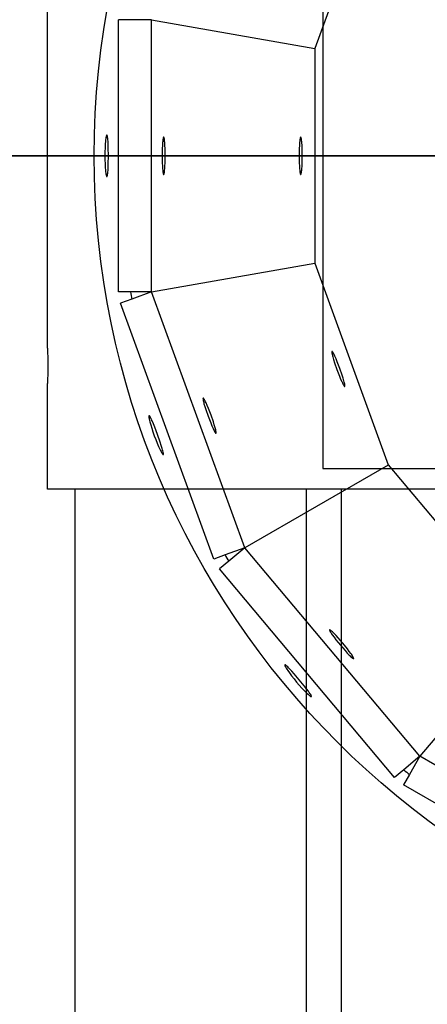
# Model space of a CAD drawing. Units: millimetres. Extents: x -11585 to 12266, y -7087 to 8799.
# Drawn here: x 797 to 896, y 326 to 564 of the extents above; entities that cross this region are included whole.
import ezdxf

# ---------------------------------------------------------------- set-up
doc = ezdxf.new("R2010")
doc.units = ezdxf.units.MM
doc.layers.add('DEFAULT', color=7, linetype='Continuous')

msp = doc.modelspace()

# ---------------------------------------------------------------- linework, layer by layer
at = {"layer": 'DEFAULT', "color": 0}
for p, q in [((886.28, 605.35), (868.54, 556.6)), ((870.53, 606.17), (870.53, 455.17)), ((804.03, 484.18), (804.03, 577.16)), ((804.03, 484.18), (804.03, 577.16)), ((824.11, 563.54), (821.2, 563.54)), ((821.2, 497.79), (821.2, 563.54)), ((829.18, 563.54), (824.11, 563.54)), ((829.18, 563.54), (824.11, 563.54)), ((829.18, 563.54), (868.54, 556.6)), ((829.18, 497.79), (829.18, 563.54)), ((868.54, 556.6), (868.54, 504.73)), ((832.08, 535.16), (832.09, 535.16)), ((829.18, 497.79), (868.54, 504.73)), ((868.54, 504.73), (886.28, 455.99)), ((824.11, 497.79), (821.2, 497.79)), ((829.18, 497.79), (824.11, 497.79)), ((829.18, 497.79), (824.11, 497.79)), ((829.18, 497.79), (824.42, 496.05)), ((829.18, 497.79), (824.42, 496.05)), ((851.67, 436), (829.18, 497.79)), ((824.42, 496.05), (821.69, 495.06)), ((844.17, 433.27), (821.69, 495.06)), ((804.03, 450.17), (804.03, 475.68)), ((804.03, 450.17), (804.03, 475.68)), ((886.28, 455.98), (851.67, 436)), ((870.53, 455.17), (937.03, 455.17)), ((886.28, 455.99), (919.63, 416.25)), ((810.69, 450.17), (804.03, 450.17)), ((810.69, 450.17), (804.03, 450.17)), ((930.37, 450.17), (810.69, 450.17)), ((810.69, 450.17), (810.69, 96.76)), ((810.69, 450.17), (810.69, 96.76)), ((866.48, 450.17), (866.48, 96.76)), ((874.9, 450.17), (874.9, 96.76)), ((851.67, 436), (846.91, 434.27)), ((851.67, 436), (846.91, 434.27)), ((851.67, 436), (847.78, 432.74)), ((851.67, 436), (847.78, 432.74)), ((893.93, 385.63), (851.67, 436)), ((846.91, 434.27), (844.17, 433.27)), ((847.78, 432.74), (845.56, 430.87)), ((887.82, 380.5), (845.56, 430.87)), ((914.51, 410.15), (893.93, 385.63)), ((893.93, 385.63), (890.05, 382.37)), ((893.93, 385.63), (890.05, 382.37)), ((893.93, 385.63), (891.4, 381.24)), ((893.93, 385.63), (891.4, 381.24)), ((950.88, 352.75), (893.93, 385.63)), ((890.05, 382.37), (887.82, 380.5)), ((891.4, 381.24), (889.95, 378.72)), ((946.89, 345.85), (889.95, 378.72))]:
    msp.add_line(p, q, dxfattribs=at)
for points in [[(-104.37, 1650.67), (1015.63, 1650.67), (1015.63, 530.67), (-104.37, 530.67)], [(-104.37, 530.67), (1015.63, 530.67), (1015.63, -589.33), (-104.37, -589.33)], [(830.62, 463.33), (829.95, 465.12), (829.62, 465.92), (829.33, 466.62), (829.19, 466.92), (829.06, 467.18), (828.95, 467.41), (828.9, 467.51), (828.85, 467.59), (828.8, 467.67), (828.78, 467.71), (828.76, 467.74), (828.74, 467.77), (828.72, 467.79), (828.7, 467.82), (828.69, 467.83), (828.68, 467.84), (828.67, 467.85), (828.66, 467.85), (828.66, 467.86), (828.65, 467.87), (828.64, 467.87), (828.64, 467.88), (828.64, 467.88), (828.63, 467.88), (828.63, 467.88), (828.63, 467.89), (828.62, 467.89), (828.62, 467.89), (828.62, 467.89), (828.61, 467.89), (828.61, 467.89), (828.61, 467.9), (828.61, 467.9), (828.61, 467.9), (828.61, 467.9), (828.6, 467.9), (828.6, 467.9), (828.6, 467.9), (828.6, 467.9), (828.6, 467.9), (828.6, 467.9), (828.59, 467.9), (828.59, 467.9), (828.59, 467.9), (828.59, 467.9), (828.59, 467.9), (828.59, 467.9), (828.59, 467.9), (828.58, 467.9), (828.58, 467.9), (828.58, 467.9), (828.58, 467.9), (828.58, 467.9), (828.58, 467.9), (828.58, 467.9), (828.58, 467.9), (828.57, 467.9), (828.57, 467.9), (828.57, 467.9), (828.57, 467.9), (828.57, 467.9), (828.57, 467.9), (828.57, 467.9), (828.57, 467.9), (828.56, 467.9), (828.56, 467.9), (828.56, 467.89), (828.56, 467.89), (828.56, 467.89), (828.56, 467.89), (828.56, 467.89), (828.56, 467.89), (828.56, 467.89), (828.55, 467.89), (828.55, 467.89), (828.55, 467.89), (828.55, 467.88), (828.55, 467.88), (828.55, 467.88), (828.55, 467.88), (828.55, 467.88), (828.55, 467.88), (828.55, 467.88), (828.55, 467.87), (828.54, 467.87), (828.54, 467.87), (828.54, 467.87), (828.54, 467.87), (828.54, 467.86), (828.54, 467.86), (828.54, 467.85), (828.54, 467.85), (828.53, 467.85), (828.53, 467.84), (828.53, 467.84), (828.53, 467.83), (828.53, 467.83), (828.53, 467.82), (828.53, 467.8), (828.53, 467.79), (828.52, 467.78), (828.52, 467.77), (828.52, 467.75), (828.52, 467.72), (828.52, 467.69), (828.52, 467.65), (828.53, 467.61), (828.53, 467.57), (828.54, 467.48), (828.55, 467.38), (828.57, 467.27), (828.62, 467.02), (828.68, 466.74), (828.76, 466.41), (828.96, 465.68), (829.21, 464.85), (829.5, 463.96), (829.82, 463.03), (830.17, 462.12), (830.52, 461.25), (830.86, 460.46), (831.18, 459.77), (831.33, 459.47), (831.46, 459.21), (831.59, 458.98), (831.65, 458.89), (831.7, 458.8), (831.75, 458.73), (831.77, 458.69), (831.8, 458.66), (831.82, 458.63), (831.84, 458.61), (831.86, 458.59), (831.87, 458.57), (831.88, 458.56), (831.89, 458.56), (831.9, 458.55), (831.9, 458.54), (831.91, 458.53), (831.92, 458.53), (831.92, 458.53), (831.92, 458.52), (831.93, 458.52), (831.93, 458.52), (831.94, 458.52), (831.94, 458.51), (831.94, 458.51), (831.95, 458.51), (831.95, 458.51), (831.95, 458.51), (831.95, 458.51), (831.96, 458.51), (831.96, 458.51), (831.96, 458.5), (831.96, 458.5), (831.96, 458.5), (831.96, 458.5), (831.97, 458.5), (831.97, 458.5), (831.97, 458.5), (831.97, 458.5), (831.97, 458.5), (831.97, 458.5), (831.97, 458.5), (831.98, 458.5), (831.98, 458.5), (831.98, 458.5), (831.98, 458.5), (831.98, 458.5), (831.98, 458.5), (831.98, 458.5), (831.99, 458.5), (831.99, 458.5), (831.99, 458.5), (831.99, 458.5), (831.99, 458.5), (831.99, 458.5), (831.99, 458.5), (831.99, 458.5), (832, 458.5), (832, 458.51), (832, 458.51), (832, 458.51), (832, 458.51), (832, 458.51), (832, 458.51), (832, 458.51), (832, 458.51), (832.01, 458.51), (832.01, 458.51), (832.01, 458.51), (832.01, 458.51), (832.01, 458.52), (832.01, 458.52), (832.01, 458.52), (832.01, 458.52), (832.01, 458.52), (832.01, 458.52), (832.01, 458.52), (832.02, 458.53), (832.02, 458.53), (832.02, 458.53), (832.02, 458.53), (832.02, 458.53), (832.02, 458.53), (832.02, 458.53), (832.02, 458.54), (832.02, 458.54), (832.02, 458.54), (832.02, 458.55), (832.03, 458.55), (832.03, 458.56), (832.03, 458.56), (832.03, 458.57), (832.03, 458.57), (832.03, 458.58), (832.03, 458.59), (832.03, 458.6), (832.03, 458.61), (832.03, 458.62), (832.03, 458.64), (832.03, 458.65), (832.03, 458.68), (832.03, 458.71), (832.03, 458.75), (832.02, 458.78), (832.02, 458.82), (832.01, 458.91), (831.99, 459.01), (831.96, 459.12), (831.91, 459.37), (831.83, 459.65), (831.74, 459.97), (831.52, 460.7), (831.25, 461.52)], [(830.62, 463.33), (829.95, 465.12), (829.62, 465.92), (829.33, 466.62), (829.19, 466.92), (829.06, 467.18), (828.95, 467.41), (828.9, 467.51), (828.85, 467.59), (828.8, 467.67), (828.78, 467.71), (828.76, 467.74), (828.74, 467.77), (828.72, 467.79), (828.7, 467.82), (828.69, 467.83), (828.68, 467.84), (828.67, 467.85), (828.66, 467.85), (828.66, 467.86), (828.65, 467.87), (828.64, 467.87), (828.64, 467.88), (828.64, 467.88), (828.63, 467.88), (828.63, 467.88), (828.63, 467.89), (828.62, 467.89), (828.62, 467.89), (828.62, 467.89), (828.61, 467.89), (828.61, 467.89), (828.61, 467.9), (828.61, 467.9), (828.61, 467.9), (828.61, 467.9), (828.6, 467.9), (828.6, 467.9), (828.6, 467.9), (828.6, 467.9), (828.6, 467.9), (828.6, 467.9), (828.59, 467.9), (828.59, 467.9), (828.59, 467.9), (828.59, 467.9), (828.59, 467.9), (828.59, 467.9), (828.59, 467.9), (828.58, 467.9), (828.58, 467.9), (828.58, 467.9), (828.58, 467.9), (828.58, 467.9), (828.58, 467.9), (828.58, 467.9), (828.58, 467.9), (828.57, 467.9), (828.57, 467.9), (828.57, 467.9), (828.57, 467.9), (828.57, 467.9), (828.57, 467.9), (828.57, 467.9), (828.57, 467.9), (828.56, 467.9), (828.56, 467.9), (828.56, 467.89), (828.56, 467.89), (828.56, 467.89), (828.56, 467.89), (828.56, 467.89), (828.56, 467.89), (828.56, 467.89), (828.55, 467.89), (828.55, 467.89), (828.55, 467.89), (828.55, 467.88), (828.55, 467.88), (828.55, 467.88), (828.55, 467.88), (828.55, 467.88), (828.55, 467.88), (828.55, 467.88), (828.55, 467.87), (828.54, 467.87), (828.54, 467.87), (828.54, 467.87), (828.54, 467.87), (828.54, 467.86), (828.54, 467.86), (828.54, 467.85), (828.54, 467.85), (828.53, 467.85), (828.53, 467.84), (828.53, 467.84), (828.53, 467.83), (828.53, 467.83), (828.53, 467.82), (828.53, 467.8), (828.53, 467.79), (828.52, 467.78), (828.52, 467.77), (828.52, 467.75), (828.52, 467.72), (828.52, 467.69), (828.52, 467.65), (828.53, 467.61), (828.53, 467.57), (828.54, 467.48), (828.55, 467.38), (828.57, 467.27), (828.62, 467.02), (828.68, 466.74), (828.76, 466.41), (828.96, 465.68), (829.21, 464.85), (829.5, 463.96), (829.82, 463.03), (830.17, 462.12), (830.52, 461.25), (830.86, 460.46), (831.18, 459.77), (831.33, 459.47), (831.46, 459.21), (831.59, 458.98), (831.65, 458.89), (831.7, 458.8), (831.75, 458.73), (831.77, 458.69), (831.8, 458.66), (831.82, 458.63), (831.84, 458.61), (831.86, 458.59), (831.87, 458.57), (831.88, 458.56), (831.89, 458.56), (831.9, 458.55), (831.9, 458.54), (831.91, 458.53), (831.92, 458.53), (831.92, 458.53), (831.92, 458.52), (831.93, 458.52), (831.93, 458.52), (831.94, 458.52), (831.94, 458.51), (831.94, 458.51), (831.95, 458.51), (831.95, 458.51), (831.95, 458.51), (831.95, 458.51), (831.96, 458.51), (831.96, 458.51), (831.96, 458.5), (831.96, 458.5), (831.96, 458.5), (831.96, 458.5), (831.97, 458.5), (831.97, 458.5), (831.97, 458.5), (831.97, 458.5), (831.97, 458.5), (831.97, 458.5), (831.97, 458.5), (831.98, 458.5), (831.98, 458.5), (831.98, 458.5), (831.98, 458.5), (831.98, 458.5), (831.98, 458.5), (831.98, 458.5), (831.99, 458.5), (831.99, 458.5), (831.99, 458.5), (831.99, 458.5), (831.99, 458.5), (831.99, 458.5), (831.99, 458.5), (831.99, 458.5), (832, 458.5), (832, 458.51), (832, 458.51), (832, 458.51), (832, 458.51), (832, 458.51), (832, 458.51), (832, 458.51), (832, 458.51), (832.01, 458.51), (832.01, 458.51), (832.01, 458.51), (832.01, 458.51), (832.01, 458.52), (832.01, 458.52), (832.01, 458.52), (832.01, 458.52), (832.01, 458.52), (832.01, 458.52), (832.01, 458.52), (832.02, 458.53), (832.02, 458.53), (832.02, 458.53), (832.02, 458.53), (832.02, 458.53), (832.02, 458.53), (832.02, 458.53), (832.02, 458.54), (832.02, 458.54), (832.02, 458.54), (832.02, 458.55), (832.03, 458.55), (832.03, 458.56), (832.03, 458.56), (832.03, 458.57), (832.03, 458.57), (832.03, 458.58), (832.03, 458.59), (832.03, 458.6), (832.03, 458.61), (832.03, 458.62), (832.03, 458.64), (832.03, 458.65), (832.03, 458.68), (832.03, 458.71), (832.03, 458.75), (832.02, 458.78), (832.02, 458.82), (832.01, 458.91), (831.99, 459.01), (831.96, 459.12), (831.91, 459.37), (831.83, 459.65), (831.74, 459.97), (831.52, 460.7), (831.25, 461.52)], [(864.81, 404.11), (863.56, 405.56), (862.98, 406.2), (862.47, 406.76), (862.23, 407), (862.02, 407.2), (861.84, 407.37), (861.76, 407.45), (861.68, 407.51), (861.61, 407.57), (861.58, 407.59), (861.55, 407.62), (861.52, 407.64), (861.49, 407.66), (861.47, 407.67), (861.45, 407.68), (861.44, 407.68), (861.43, 407.69), (861.42, 407.7), (861.41, 407.7), (861.4, 407.7), (861.4, 407.71), (861.39, 407.71), (861.39, 407.71), (861.38, 407.71), (861.38, 407.71), (861.37, 407.71), (861.37, 407.71), (861.37, 407.71), (861.36, 407.72), (861.36, 407.72), (861.36, 407.72), (861.36, 407.72), (861.36, 407.72), (861.35, 407.72), (861.35, 407.72), (861.35, 407.72), (861.35, 407.72), (861.35, 407.72), (861.35, 407.72), (861.34, 407.72), (861.34, 407.72), (861.34, 407.72), (861.34, 407.72), (861.34, 407.72), (861.34, 407.71), (861.33, 407.71), (861.33, 407.71), (861.33, 407.71), (861.33, 407.71), (861.33, 407.71), (861.33, 407.71), (861.33, 407.71), (861.33, 407.71), (861.32, 407.71), (861.32, 407.71), (861.32, 407.71), (861.32, 407.71), (861.32, 407.71), (861.32, 407.71), (861.32, 407.71), (861.32, 407.7), (861.32, 407.7), (861.32, 407.7), (861.31, 407.7), (861.31, 407.7), (861.31, 407.7), (861.31, 407.7), (861.31, 407.7), (861.31, 407.7), (861.31, 407.7), (861.31, 407.69), (861.31, 407.69), (861.31, 407.69), (861.31, 407.69), (861.31, 407.69), (861.31, 407.69), (861.31, 407.69), (861.31, 407.68), (861.3, 407.68), (861.3, 407.68), (861.3, 407.68), (861.3, 407.68), (861.3, 407.68), (861.3, 407.67), (861.3, 407.67), (861.3, 407.67), (861.3, 407.67), (861.3, 407.66), (861.3, 407.66), (861.3, 407.66), (861.3, 407.65), (861.3, 407.65), (861.3, 407.64), (861.3, 407.64), (861.3, 407.63), (861.3, 407.63), (861.31, 407.62), (861.31, 407.61), (861.31, 407.6), (861.31, 407.59), (861.32, 407.58), (861.32, 407.56), (861.32, 407.55), (861.33, 407.52), (861.35, 407.49), (861.36, 407.46), (861.37, 407.42), (861.39, 407.39), (861.43, 407.3), (861.48, 407.22), (861.53, 407.12), (861.66, 406.9), (861.82, 406.65), (862.01, 406.37), (862.44, 405.75), (862.96, 405.06), (863.54, 404.32), (864.16, 403.56), (864.79, 402.82), (865.42, 402.12), (866.01, 401.49), (866.55, 400.95), (866.79, 400.72), (867.01, 400.53), (867.2, 400.36), (867.29, 400.29), (867.37, 400.23), (867.44, 400.17), (867.48, 400.15), (867.51, 400.13), (867.54, 400.11), (867.57, 400.09), (867.59, 400.08), (867.61, 400.07), (867.62, 400.07), (867.63, 400.06), (867.64, 400.06), (867.65, 400.05), (867.66, 400.05), (867.67, 400.05), (867.67, 400.04), (867.68, 400.04), (867.68, 400.04), (867.69, 400.04), (867.69, 400.04), (867.69, 400.04), (867.7, 400.04), (867.7, 400.04), (867.71, 400.04), (867.71, 400.04), (867.71, 400.04), (867.71, 400.04), (867.71, 400.04), (867.72, 400.04), (867.72, 400.04), (867.72, 400.04), (867.72, 400.04), (867.72, 400.04), (867.72, 400.04), (867.73, 400.04), (867.73, 400.04), (867.73, 400.04), (867.73, 400.04), (867.73, 400.04), (867.73, 400.04), (867.73, 400.04), (867.74, 400.04), (867.74, 400.04), (867.74, 400.04), (867.74, 400.04), (867.74, 400.04), (867.74, 400.04), (867.74, 400.04), (867.74, 400.04), (867.74, 400.04), (867.75, 400.05), (867.75, 400.05), (867.75, 400.05), (867.75, 400.05), (867.75, 400.05), (867.75, 400.05), (867.75, 400.05), (867.75, 400.05), (867.75, 400.05), (867.75, 400.05), (867.75, 400.06), (867.76, 400.06), (867.76, 400.06), (867.76, 400.06), (867.76, 400.06), (867.76, 400.06), (867.76, 400.06), (867.76, 400.06), (867.76, 400.07), (867.76, 400.07), (867.76, 400.07), (867.76, 400.07), (867.76, 400.07), (867.76, 400.07), (867.76, 400.08), (867.76, 400.08), (867.76, 400.08), (867.76, 400.08), (867.76, 400.08), (867.76, 400.08), (867.76, 400.09), (867.76, 400.09), (867.76, 400.09), (867.76, 400.1), (867.76, 400.1), (867.76, 400.1), (867.76, 400.11), (867.76, 400.11), (867.76, 400.12), (867.76, 400.12), (867.76, 400.13), (867.76, 400.14), (867.75, 400.15), (867.75, 400.16), (867.75, 400.17), (867.74, 400.18), (867.74, 400.2), (867.73, 400.23), (867.71, 400.26), (867.7, 400.29), (867.68, 400.32), (867.66, 400.36), (867.62, 400.44), (867.57, 400.52), (867.51, 400.62), (867.37, 400.83), (867.21, 401.07), (867.01, 401.34), (866.56, 401.95), (866.02, 402.63)], [(864.81, 404.11), (863.56, 405.56), (862.98, 406.2), (862.47, 406.76), (862.23, 407), (862.02, 407.2), (861.84, 407.37), (861.76, 407.45), (861.68, 407.51), (861.61, 407.57), (861.58, 407.59), (861.55, 407.62), (861.52, 407.64), (861.49, 407.66), (861.47, 407.67), (861.45, 407.68), (861.44, 407.68), (861.43, 407.69), (861.42, 407.7), (861.41, 407.7), (861.4, 407.7), (861.4, 407.71), (861.39, 407.71), (861.39, 407.71), (861.38, 407.71), (861.38, 407.71), (861.37, 407.71), (861.37, 407.71), (861.37, 407.71), (861.36, 407.72), (861.36, 407.72), (861.36, 407.72), (861.36, 407.72), (861.36, 407.72), (861.35, 407.72), (861.35, 407.72), (861.35, 407.72), (861.35, 407.72), (861.35, 407.72), (861.35, 407.72), (861.34, 407.72), (861.34, 407.72), (861.34, 407.72), (861.34, 407.72), (861.34, 407.72), (861.34, 407.71), (861.33, 407.71), (861.33, 407.71), (861.33, 407.71), (861.33, 407.71), (861.33, 407.71), (861.33, 407.71), (861.33, 407.71), (861.33, 407.71), (861.32, 407.71), (861.32, 407.71), (861.32, 407.71), (861.32, 407.71), (861.32, 407.71), (861.32, 407.71), (861.32, 407.71), (861.32, 407.7), (861.32, 407.7), (861.32, 407.7), (861.31, 407.7), (861.31, 407.7), (861.31, 407.7), (861.31, 407.7), (861.31, 407.7), (861.31, 407.7), (861.31, 407.7), (861.31, 407.69), (861.31, 407.69), (861.31, 407.69), (861.31, 407.69), (861.31, 407.69), (861.31, 407.69), (861.31, 407.69), (861.31, 407.68), (861.3, 407.68), (861.3, 407.68), (861.3, 407.68), (861.3, 407.68), (861.3, 407.68), (861.3, 407.67), (861.3, 407.67), (861.3, 407.67), (861.3, 407.67), (861.3, 407.66), (861.3, 407.66), (861.3, 407.66), (861.3, 407.65), (861.3, 407.65), (861.3, 407.64), (861.3, 407.64), (861.3, 407.63), (861.3, 407.63), (861.31, 407.62), (861.31, 407.61), (861.31, 407.6), (861.31, 407.59), (861.32, 407.58), (861.32, 407.56), (861.32, 407.55), (861.33, 407.52), (861.35, 407.49), (861.36, 407.46), (861.37, 407.42), (861.39, 407.39), (861.43, 407.3), (861.48, 407.22), (861.53, 407.12), (861.66, 406.9), (861.82, 406.65), (862.01, 406.37), (862.44, 405.75), (862.96, 405.06), (863.54, 404.32), (864.16, 403.56), (864.79, 402.82), (865.42, 402.12), (866.01, 401.49), (866.55, 400.95), (866.79, 400.72), (867.01, 400.53), (867.2, 400.36), (867.29, 400.29), (867.37, 400.23), (867.44, 400.17), (867.48, 400.15), (867.51, 400.13), (867.54, 400.11), (867.57, 400.09), (867.59, 400.08), (867.61, 400.07), (867.62, 400.07), (867.63, 400.06), (867.64, 400.06), (867.65, 400.05), (867.66, 400.05), (867.67, 400.05), (867.67, 400.04), (867.68, 400.04), (867.68, 400.04), (867.69, 400.04), (867.69, 400.04), (867.69, 400.04), (867.7, 400.04), (867.7, 400.04), (867.71, 400.04), (867.71, 400.04), (867.71, 400.04), (867.71, 400.04), (867.71, 400.04), (867.72, 400.04), (867.72, 400.04), (867.72, 400.04), (867.72, 400.04), (867.72, 400.04), (867.72, 400.04), (867.73, 400.04), (867.73, 400.04), (867.73, 400.04), (867.73, 400.04), (867.73, 400.04), (867.73, 400.04), (867.73, 400.04), (867.74, 400.04), (867.74, 400.04), (867.74, 400.04), (867.74, 400.04), (867.74, 400.04), (867.74, 400.04), (867.74, 400.04), (867.74, 400.04), (867.74, 400.04), (867.75, 400.05), (867.75, 400.05), (867.75, 400.05), (867.75, 400.05), (867.75, 400.05), (867.75, 400.05), (867.75, 400.05), (867.75, 400.05), (867.75, 400.05), (867.75, 400.05), (867.75, 400.06), (867.76, 400.06), (867.76, 400.06), (867.76, 400.06), (867.76, 400.06), (867.76, 400.06), (867.76, 400.06), (867.76, 400.06), (867.76, 400.07), (867.76, 400.07), (867.76, 400.07), (867.76, 400.07), (867.76, 400.07), (867.76, 400.07), (867.76, 400.08), (867.76, 400.08), (867.76, 400.08), (867.76, 400.08), (867.76, 400.08), (867.76, 400.08), (867.76, 400.09), (867.76, 400.09), (867.76, 400.09), (867.76, 400.1), (867.76, 400.1), (867.76, 400.1), (867.76, 400.11), (867.76, 400.11), (867.76, 400.12), (867.76, 400.12), (867.76, 400.13), (867.76, 400.14), (867.75, 400.15), (867.75, 400.16), (867.75, 400.17), (867.74, 400.18), (867.74, 400.2), (867.73, 400.23), (867.71, 400.26), (867.7, 400.29), (867.68, 400.32), (867.66, 400.36), (867.62, 400.44), (867.57, 400.52), (867.51, 400.62), (867.37, 400.83), (867.21, 401.07), (867.01, 401.34), (866.56, 401.95), (866.02, 402.63)]]:
    msp.add_lwpolyline(points, close=True, dxfattribs=at)
for points in [[(818.75, 530.66), (818.73, 532.58), (818.7, 533.44), (818.66, 534.2), (818.63, 534.53), (818.6, 534.82), (818.57, 535.07), (818.56, 535.18), (818.54, 535.28), (818.52, 535.37), (818.51, 535.41), (818.5, 535.45), (818.5, 535.48), (818.49, 535.51), (818.48, 535.54), (818.47, 535.55), (818.47, 535.57), (818.46, 535.58), (818.46, 535.59), (818.45, 535.6), (818.45, 535.61), (818.45, 535.61), (818.44, 535.62), (818.44, 535.62), (818.44, 535.63), (818.44, 535.63), (818.43, 535.63), (818.43, 535.64), (818.43, 535.64), (818.43, 535.64), (818.42, 535.64), (818.42, 535.64), (818.42, 535.65), (818.42, 535.65), (818.42, 535.65), (818.42, 535.65), (818.42, 535.65), (818.41, 535.65), (818.41, 535.65), (818.41, 535.65), (818.41, 535.65), (818.41, 535.66), (818.41, 535.66), (818.41, 535.66), (818.41, 535.66), (818.4, 535.66), (818.4, 535.66), (818.4, 535.66), (818.4, 535.66), (818.4, 535.66), (818.4, 535.66), (818.4, 535.66), (818.4, 535.66), (818.39, 535.66), (818.39, 535.66), (818.39, 535.66), (818.39, 535.66), (818.39, 535.66), (818.39, 535.66), (818.39, 535.66), (818.38, 535.66), (818.38, 535.66), (818.38, 535.66), (818.38, 535.66), (818.38, 535.66), (818.38, 535.66), (818.38, 535.66), (818.38, 535.66), (818.37, 535.66), (818.37, 535.66), (818.37, 535.66), (818.37, 535.66), (818.37, 535.66), (818.37, 535.66), (818.37, 535.66), (818.37, 535.66), (818.36, 535.66), (818.36, 535.66), (818.36, 535.65), (818.36, 535.65), (818.36, 535.65), (818.36, 535.65), (818.36, 535.65), (818.35, 535.65), (818.35, 535.65), (818.35, 535.65), (818.35, 535.65), (818.35, 535.64), (818.35, 535.64), (818.34, 535.64), (818.34, 535.64), (818.34, 535.63), (818.34, 535.63), (818.33, 535.63), (818.33, 535.62), (818.33, 535.62), (818.32, 535.61), (818.32, 535.61), (818.32, 535.6), (818.31, 535.59), (818.31, 535.58), (818.3, 535.57), (818.3, 535.55), (818.29, 535.54), (818.28, 535.51), (818.27, 535.48), (818.26, 535.45), (818.25, 535.41), (818.24, 535.37), (818.21, 535.28), (818.19, 535.18), (818.17, 535.07), (818.13, 534.82), (818.09, 534.53), (818.05, 534.2), (817.99, 533.44), (817.94, 532.58), (817.91, 531.64), (817.9, 530.66)], [(818.75, 530.66), (818.73, 532.58), (818.7, 533.44), (818.66, 534.2), (818.63, 534.53), (818.6, 534.82), (818.57, 535.07), (818.56, 535.18), (818.54, 535.28), (818.52, 535.37), (818.51, 535.41), (818.5, 535.45), (818.5, 535.48), (818.49, 535.51), (818.48, 535.54), (818.47, 535.55), (818.47, 535.57), (818.46, 535.58), (818.46, 535.59), (818.45, 535.6), (818.45, 535.61), (818.45, 535.61), (818.44, 535.62), (818.44, 535.62), (818.44, 535.63), (818.44, 535.63), (818.43, 535.63), (818.43, 535.64), (818.43, 535.64), (818.43, 535.64), (818.42, 535.64), (818.42, 535.64), (818.42, 535.65), (818.42, 535.65), (818.42, 535.65), (818.42, 535.65), (818.42, 535.65), (818.41, 535.65), (818.41, 535.65), (818.41, 535.65), (818.41, 535.65), (818.41, 535.66), (818.41, 535.66), (818.41, 535.66), (818.41, 535.66), (818.4, 535.66), (818.4, 535.66), (818.4, 535.66), (818.4, 535.66), (818.4, 535.66), (818.4, 535.66), (818.4, 535.66), (818.4, 535.66), (818.39, 535.66), (818.39, 535.66), (818.39, 535.66), (818.39, 535.66), (818.39, 535.66), (818.39, 535.66), (818.39, 535.66), (818.38, 535.66), (818.38, 535.66), (818.38, 535.66), (818.38, 535.66), (818.38, 535.66), (818.38, 535.66), (818.38, 535.66), (818.38, 535.66), (818.37, 535.66), (818.37, 535.66), (818.37, 535.66), (818.37, 535.66), (818.37, 535.66), (818.37, 535.66), (818.37, 535.66), (818.37, 535.66), (818.36, 535.66), (818.36, 535.66), (818.36, 535.65), (818.36, 535.65), (818.36, 535.65), (818.36, 535.65), (818.36, 535.65), (818.35, 535.65), (818.35, 535.65), (818.35, 535.65), (818.35, 535.65), (818.35, 535.64), (818.35, 535.64), (818.34, 535.64), (818.34, 535.64), (818.34, 535.63), (818.34, 535.63), (818.33, 535.63), (818.33, 535.62), (818.33, 535.62), (818.32, 535.61), (818.32, 535.61), (818.32, 535.6), (818.31, 535.59), (818.31, 535.58), (818.3, 535.57), (818.3, 535.55), (818.29, 535.54), (818.28, 535.51), (818.27, 535.48), (818.26, 535.45), (818.25, 535.41), (818.24, 535.37), (818.21, 535.28), (818.19, 535.18), (818.17, 535.07), (818.13, 534.82), (818.09, 534.53), (818.05, 534.2), (817.99, 533.44), (817.94, 532.58), (817.91, 531.64), (817.9, 530.66)], [(832.09, 535.16), (832.09, 535.16), (832.09, 535.16), (832.09, 535.16), (832.09, 535.16), (832.09, 535.16), (832.09, 535.16), (832.09, 535.16), (832.09, 535.16), (832.09, 535.16), (832.09, 535.16), (832.09, 535.16), (832.09, 535.16), (832.09, 535.16), (832.09, 535.16), (832.08, 535.16), (832.08, 535.16), (832.08, 535.16), (832.08, 535.16), (832.08, 535.16), (832.08, 535.16), (832.08, 535.16), (832.08, 535.16), (832.07, 535.16), (832.07, 535.16), (832.07, 535.16), (832.07, 535.16), (832.07, 535.15), (832.07, 535.15), (832.07, 535.15), (832.07, 535.15), (832.07, 535.15), (832.06, 535.15), (832.06, 535.15), (832.06, 535.15), (832.06, 535.14), (832.06, 535.14), (832.06, 535.14), (832.05, 535.14), (832.05, 535.13), (832.05, 535.13), (832.05, 535.13), (832.04, 535.12), (832.04, 535.12), (832.04, 535.11), (832.03, 535.11), (832.03, 535.1), (832.03, 535.09), (832.02, 535.08), (832.02, 535.07), (832.01, 535.05), (832, 535.03), (831.99, 535), (831.99, 534.97), (831.98, 534.94), (831.97, 534.9), (831.95, 534.82), (831.93, 534.73), (831.92, 534.63), (831.89, 534.41), (831.86, 534.14), (831.83, 533.85), (831.78, 533.16), (831.75, 532.39), (831.72, 530.66), (831.75, 528.94), (831.78, 528.17), (831.83, 527.48), (831.86, 527.18), (831.89, 526.92), (831.92, 526.7), (831.93, 526.6), (831.95, 526.51), (831.97, 526.43), (831.98, 526.39), (831.99, 526.36), (831.99, 526.33), (832, 526.3), (832.01, 526.27), (832.02, 526.26), (832.02, 526.25), (832.03, 526.24), (832.03, 526.23), (832.03, 526.22), (832.04, 526.21), (832.04, 526.21), (832.04, 526.2), (832.05, 526.2), (832.05, 526.2), (832.05, 526.19), (832.05, 526.19), (832.06, 526.19), (832.06, 526.19), (832.06, 526.18), (832.06, 526.18), (832.06, 526.18), (832.06, 526.18), (832.07, 526.18), (832.07, 526.18), (832.07, 526.17), (832.07, 526.17), (832.07, 526.17), (832.07, 526.17), (832.07, 526.17), (832.07, 526.17), (832.07, 526.17), (832.08, 526.17), (832.08, 526.17), (832.08, 526.17), (832.08, 526.17), (832.08, 526.17), (832.08, 526.17), (832.08, 526.17), (832.08, 526.17), (832.09, 526.16), (832.09, 526.16), (832.09, 526.16), (832.09, 526.16), (832.09, 526.16), (832.09, 526.16), (832.09, 526.16), (832.09, 526.16), (832.09, 526.16), (832.09, 526.16), (832.09, 526.16), (832.09, 526.16), (832.09, 526.16), (832.09, 526.16), (832.09, 526.16)], [(832.47, 530.66), (832.44, 532.39), (832.41, 533.16), (832.36, 533.85), (832.33, 534.14), (832.3, 534.41), (832.27, 534.63), (832.26, 534.73), (832.24, 534.82), (832.22, 534.9), (832.21, 534.94), (832.2, 534.97), (832.19, 535), (832.19, 535.03), (832.18, 535.05), (832.17, 535.07), (832.17, 535.08), (832.16, 535.09), (832.16, 535.1), (832.15, 535.11), (832.15, 535.11), (832.15, 535.12), (832.15, 535.12), (832.14, 535.13), (832.14, 535.13), (832.14, 535.13), (832.14, 535.14), (832.13, 535.14), (832.13, 535.14), (832.13, 535.14), (832.13, 535.15), (832.13, 535.15), (832.12, 535.15), (832.12, 535.15), (832.12, 535.15), (832.12, 535.15), (832.12, 535.15), (832.12, 535.15), (832.12, 535.16), (832.12, 535.16), (832.12, 535.16), (832.11, 535.16), (832.11, 535.16), (832.11, 535.16), (832.11, 535.16), (832.11, 535.16), (832.11, 535.16), (832.11, 535.16), (832.11, 535.16), (832.1, 535.16), (832.1, 535.16), (832.1, 535.16), (832.1, 535.16), (832.1, 535.16), (832.1, 535.16), (832.1, 535.16), (832.1, 535.16), (832.1, 535.16), (832.1, 535.16), (832.1, 535.16), (832.1, 535.16), (832.1, 535.16), (832.1, 535.16), (832.1, 535.16), (832.09, 535.16)], [(865.16, 535.16), (865.16, 535.16), (865.16, 535.16), (865.15, 535.16), (865.15, 535.16), (865.15, 535.16), (865.15, 535.16), (865.15, 535.16), (865.15, 535.16), (865.15, 535.16), (865.15, 535.16), (865.15, 535.16), (865.15, 535.16), (865.15, 535.16), (865.15, 535.16), (865.15, 535.16), (865.14, 535.16), (865.14, 535.16), (865.14, 535.16), (865.14, 535.16), (865.14, 535.16), (865.14, 535.16), (865.14, 535.16), (865.14, 535.16), (865.14, 535.16), (865.13, 535.16), (865.13, 535.16), (865.13, 535.15), (865.13, 535.15), (865.13, 535.15), (865.13, 535.15), (865.13, 535.15), (865.13, 535.15), (865.13, 535.15), (865.12, 535.15), (865.12, 535.14), (865.12, 535.14), (865.12, 535.14), (865.11, 535.14), (865.11, 535.13), (865.11, 535.13), (865.11, 535.13), (865.11, 535.12), (865.1, 535.12), (865.1, 535.11), (865.1, 535.11), (865.09, 535.1), (865.09, 535.09), (865.08, 535.08), (865.08, 535.07), (865.07, 535.05), (865.06, 535.03), (865.06, 535), (865.05, 534.97), (865.04, 534.94), (865.03, 534.9), (865.01, 534.82), (865, 534.73), (864.98, 534.63), (864.95, 534.41), (864.92, 534.14), (864.89, 533.85), (864.84, 533.16), (864.81, 532.39), (864.78, 530.66), (864.81, 528.94), (864.84, 528.17), (864.89, 527.48), (864.92, 527.18), (864.95, 526.92), (864.98, 526.7), (865, 526.6), (865.01, 526.51), (865.03, 526.43), (865.04, 526.39), (865.05, 526.36), (865.06, 526.33), (865.06, 526.3), (865.07, 526.27), (865.08, 526.26), (865.08, 526.25), (865.09, 526.24), (865.09, 526.23), (865.1, 526.22), (865.1, 526.21), (865.1, 526.21), (865.11, 526.2), (865.11, 526.2), (865.11, 526.2), (865.11, 526.19), (865.11, 526.19), (865.12, 526.19), (865.12, 526.19), (865.12, 526.18), (865.12, 526.18), (865.13, 526.18), (865.13, 526.18), (865.13, 526.18), (865.13, 526.18), (865.13, 526.17), (865.13, 526.17), (865.13, 526.17), (865.13, 526.17), (865.13, 526.17), (865.14, 526.17), (865.14, 526.17), (865.14, 526.17), (865.14, 526.17), (865.14, 526.17), (865.14, 526.17), (865.14, 526.17), (865.14, 526.17), (865.14, 526.17), (865.15, 526.17), (865.15, 526.16), (865.15, 526.16), (865.15, 526.16), (865.15, 526.16), (865.15, 526.16), (865.15, 526.16), (865.15, 526.16), (865.15, 526.16), (865.15, 526.16), (865.15, 526.16), (865.15, 526.16), (865.15, 526.16), (865.16, 526.16), (865.16, 526.16), (865.16, 526.16)], [(865.53, 530.66), (865.5, 532.39), (865.47, 533.16), (865.42, 533.85), (865.4, 534.14), (865.37, 534.41), (865.33, 534.63), (865.32, 534.73), (865.3, 534.82), (865.28, 534.9), (865.28, 534.93), (865.27, 534.97), (865.26, 535), (865.25, 535.03), (865.24, 535.05), (865.24, 535.06), (865.23, 535.07), (865.23, 535.08), (865.22, 535.09), (865.22, 535.1), (865.21, 535.11), (865.21, 535.12), (865.21, 535.12), (865.21, 535.12), (865.2, 535.13), (865.2, 535.13), (865.2, 535.14), (865.2, 535.14), (865.19, 535.14), (865.19, 535.14), (865.19, 535.15), (865.19, 535.15), (865.19, 535.15), (865.19, 535.15), (865.18, 535.15), (865.18, 535.15), (865.18, 535.15), (865.18, 535.15), (865.18, 535.15), (865.18, 535.16), (865.18, 535.16), (865.18, 535.16), (865.18, 535.16), (865.17, 535.16), (865.17, 535.16), (865.17, 535.16), (865.17, 535.16), (865.17, 535.16), (865.17, 535.16), (865.17, 535.16), (865.17, 535.16), (865.16, 535.16), (865.16, 535.16), (865.16, 535.16), (865.16, 535.16), (865.16, 535.16), (865.16, 535.16), (865.16, 535.16), (865.16, 535.16), (865.16, 535.16), (865.16, 535.16), (865.16, 535.16), (865.16, 535.16), (865.16, 535.16), (865.16, 535.16), (865.16, 535.16)], [(817.9, 530.66), (817.91, 529.68), (817.94, 528.75), (817.99, 527.89), (818.05, 527.13), (818.09, 526.8), (818.13, 526.5), (818.17, 526.25), (818.19, 526.14), (818.21, 526.04), (818.24, 525.96), (818.25, 525.92), (818.26, 525.88), (818.27, 525.85), (818.28, 525.81), (818.29, 525.79), (818.3, 525.77), (818.3, 525.76), (818.31, 525.75), (818.31, 525.74), (818.32, 525.73), (818.32, 525.72), (818.32, 525.71), (818.33, 525.71), (818.33, 525.71), (818.33, 525.7), (818.34, 525.7), (818.34, 525.69), (818.34, 525.69), (818.34, 525.69), (818.35, 525.69), (818.35, 525.68), (818.35, 525.68), (818.35, 525.68), (818.35, 525.68), (818.35, 525.68), (818.36, 525.68), (818.36, 525.68), (818.36, 525.67), (818.36, 525.67), (818.36, 525.67), (818.36, 525.67), (818.36, 525.67), (818.37, 525.67), (818.37, 525.67), (818.37, 525.67), (818.37, 525.67), (818.37, 525.67), (818.37, 525.67), (818.37, 525.67), (818.37, 525.67), (818.38, 525.67), (818.38, 525.66), (818.38, 525.66), (818.38, 525.66), (818.38, 525.66), (818.38, 525.66), (818.38, 525.66), (818.38, 525.66), (818.39, 525.66), (818.39, 525.66), (818.39, 525.66), (818.39, 525.66), (818.39, 525.66), (818.39, 525.66), (818.39, 525.66), (818.4, 525.66), (818.4, 525.67), (818.4, 525.67), (818.4, 525.67), (818.4, 525.67), (818.4, 525.67), (818.4, 525.67), (818.4, 525.67), (818.41, 525.67), (818.41, 525.67), (818.41, 525.67), (818.41, 525.67), (818.41, 525.67), (818.41, 525.67), (818.41, 525.67), (818.41, 525.68), (818.42, 525.68), (818.42, 525.68), (818.42, 525.68), (818.42, 525.68), (818.42, 525.68), (818.42, 525.68), (818.42, 525.68), (818.43, 525.69), (818.43, 525.69), (818.43, 525.69), (818.43, 525.69), (818.44, 525.7), (818.44, 525.7), (818.44, 525.71), (818.44, 525.71), (818.45, 525.71), (818.45, 525.72), (818.45, 525.73), (818.46, 525.74), (818.46, 525.75), (818.47, 525.76), (818.47, 525.77), (818.48, 525.79), (818.49, 525.81), (818.5, 525.85), (818.5, 525.88), (818.51, 525.92), (818.52, 525.96), (818.54, 526.04), (818.56, 526.14), (818.57, 526.25), (818.6, 526.5), (818.63, 526.8), (818.66, 527.13), (818.7, 527.89), (818.73, 528.75), (818.75, 530.66)], [(817.9, 530.66), (817.91, 529.68), (817.94, 528.75), (817.99, 527.89), (818.05, 527.13), (818.09, 526.8), (818.13, 526.5), (818.17, 526.25), (818.19, 526.14), (818.21, 526.04), (818.24, 525.96), (818.25, 525.92), (818.26, 525.88), (818.27, 525.85), (818.28, 525.81), (818.29, 525.79), (818.3, 525.77), (818.3, 525.76), (818.31, 525.75), (818.31, 525.74), (818.32, 525.73), (818.32, 525.72), (818.32, 525.71), (818.33, 525.71), (818.33, 525.71), (818.33, 525.7), (818.34, 525.7), (818.34, 525.69), (818.34, 525.69), (818.34, 525.69), (818.35, 525.69), (818.35, 525.68), (818.35, 525.68), (818.35, 525.68), (818.35, 525.68), (818.35, 525.68), (818.36, 525.68), (818.36, 525.68), (818.36, 525.67), (818.36, 525.67), (818.36, 525.67), (818.36, 525.67), (818.36, 525.67), (818.37, 525.67), (818.37, 525.67), (818.37, 525.67), (818.37, 525.67), (818.37, 525.67), (818.37, 525.67), (818.37, 525.67), (818.37, 525.67), (818.38, 525.67), (818.38, 525.66), (818.38, 525.66), (818.38, 525.66), (818.38, 525.66), (818.38, 525.66), (818.38, 525.66), (818.38, 525.66), (818.39, 525.66), (818.39, 525.66), (818.39, 525.66), (818.39, 525.66), (818.39, 525.66), (818.39, 525.66), (818.39, 525.66), (818.4, 525.66), (818.4, 525.67), (818.4, 525.67), (818.4, 525.67), (818.4, 525.67), (818.4, 525.67), (818.4, 525.67), (818.4, 525.67), (818.41, 525.67), (818.41, 525.67), (818.41, 525.67), (818.41, 525.67), (818.41, 525.67), (818.41, 525.67), (818.41, 525.67), (818.41, 525.68), (818.42, 525.68), (818.42, 525.68), (818.42, 525.68), (818.42, 525.68), (818.42, 525.68), (818.42, 525.68), (818.42, 525.68), (818.43, 525.69), (818.43, 525.69), (818.43, 525.69), (818.43, 525.69), (818.44, 525.7), (818.44, 525.7), (818.44, 525.71), (818.44, 525.71), (818.45, 525.71), (818.45, 525.72), (818.45, 525.73), (818.46, 525.74), (818.46, 525.75), (818.47, 525.76), (818.47, 525.77), (818.48, 525.79), (818.49, 525.81), (818.5, 525.85), (818.5, 525.88), (818.51, 525.92), (818.52, 525.96), (818.54, 526.04), (818.56, 526.14), (818.57, 526.25), (818.6, 526.5), (818.63, 526.8), (818.66, 527.13), (818.7, 527.89), (818.73, 528.75), (818.75, 530.66)], [(832.09, 526.16), (832.1, 526.16), (832.1, 526.16), (832.1, 526.16), (832.1, 526.16), (832.1, 526.16), (832.1, 526.16), (832.1, 526.16), (832.1, 526.16), (832.1, 526.16), (832.1, 526.16), (832.1, 526.16), (832.1, 526.16), (832.1, 526.16), (832.1, 526.16), (832.1, 526.17), (832.11, 526.17), (832.11, 526.17), (832.11, 526.17), (832.11, 526.17), (832.11, 526.17), (832.11, 526.17), (832.11, 526.17), (832.11, 526.17), (832.12, 526.17), (832.12, 526.17), (832.12, 526.17), (832.12, 526.17), (832.12, 526.17), (832.12, 526.17), (832.12, 526.18), (832.12, 526.18), (832.12, 526.18), (832.13, 526.18), (832.13, 526.18), (832.13, 526.18), (832.13, 526.19), (832.13, 526.19), (832.14, 526.19), (832.14, 526.19), (832.14, 526.2), (832.14, 526.2), (832.15, 526.2), (832.15, 526.21), (832.15, 526.21), (832.15, 526.22), (832.16, 526.23), (832.16, 526.24), (832.17, 526.25), (832.17, 526.26), (832.18, 526.27), (832.19, 526.3), (832.19, 526.33), (832.2, 526.36), (832.21, 526.39), (832.22, 526.43), (832.24, 526.51), (832.26, 526.6), (832.27, 526.7), (832.3, 526.92), (832.33, 527.18), (832.36, 527.48), (832.41, 528.17), (832.44, 528.94), (832.47, 530.66)], [(865.16, 526.16), (865.16, 526.16), (865.16, 526.16), (865.16, 526.16), (865.16, 526.16), (865.16, 526.16), (865.16, 526.16), (865.16, 526.16), (865.16, 526.16), (865.16, 526.16), (865.16, 526.16), (865.16, 526.16), (865.16, 526.16), (865.16, 526.16), (865.16, 526.16), (865.17, 526.16), (865.17, 526.17), (865.17, 526.17), (865.17, 526.17), (865.17, 526.17), (865.17, 526.17), (865.17, 526.17), (865.17, 526.17), (865.18, 526.17), (865.18, 526.17), (865.18, 526.17), (865.18, 526.17), (865.18, 526.17), (865.18, 526.17), (865.18, 526.17), (865.18, 526.18), (865.18, 526.18), (865.19, 526.18), (865.19, 526.18), (865.19, 526.18), (865.19, 526.18), (865.19, 526.18), (865.19, 526.19), (865.2, 526.19), (865.2, 526.19), (865.2, 526.2), (865.2, 526.2), (865.21, 526.2), (865.21, 526.21), (865.21, 526.21), (865.21, 526.21), (865.22, 526.22), (865.22, 526.23), (865.23, 526.24), (865.23, 526.25), (865.24, 526.26), (865.24, 526.28), (865.25, 526.3), (865.26, 526.33), (865.27, 526.36), (865.28, 526.39), (865.28, 526.43), (865.3, 526.51), (865.32, 526.6), (865.33, 526.7), (865.37, 526.92), (865.4, 527.18), (865.42, 527.48), (865.47, 528.17), (865.5, 528.94), (865.53, 530.66)], [(872.69, 483.43), (872.69, 483.43), (872.69, 483.43), (872.69, 483.43), (872.69, 483.43), (872.69, 483.43), (872.69, 483.43), (872.69, 483.42), (872.69, 483.42), (872.69, 483.42), (872.69, 483.42), (872.69, 483.42), (872.69, 483.42), (872.68, 483.42), (872.68, 483.42), (872.68, 483.42), (872.68, 483.42), (872.68, 483.42), (872.68, 483.42), (872.68, 483.42), (872.68, 483.42), (872.68, 483.42), (872.68, 483.42), (872.68, 483.41), (872.67, 483.41), (872.67, 483.41), (872.67, 483.41), (872.67, 483.41), (872.67, 483.41), (872.67, 483.41), (872.67, 483.41), (872.67, 483.4), (872.67, 483.4), (872.67, 483.4), (872.67, 483.4), (872.67, 483.4), (872.66, 483.39), (872.66, 483.39), (872.66, 483.39), (872.66, 483.38), (872.66, 483.38), (872.66, 483.37), (872.66, 483.37), (872.66, 483.37), (872.66, 483.36), (872.66, 483.35), (872.65, 483.34), (872.65, 483.33), (872.65, 483.32), (872.65, 483.31), (872.65, 483.3), (872.65, 483.27), (872.65, 483.24), (872.66, 483.21), (872.66, 483.17), (872.66, 483.14), (872.67, 483.06), (872.69, 482.97), (872.71, 482.87), (872.75, 482.64), (872.82, 482.39), (872.89, 482.1), (873.08, 481.44), (873.32, 480.7), (873.88, 479.07), (874.49, 477.46), (874.79, 476.74), (875.07, 476.12), (875.2, 475.85), (875.31, 475.61), (875.42, 475.41), (875.47, 475.32), (875.52, 475.24), (875.56, 475.17), (875.58, 475.14), (875.6, 475.11), (875.62, 475.09), (875.64, 475.06), (875.66, 475.04), (875.66, 475.03), (875.67, 475.03), (875.68, 475.02), (875.69, 475.01), (875.69, 475), (875.7, 475), (875.71, 474.99), (875.71, 474.99), (875.71, 474.99), (875.72, 474.99), (875.72, 474.98), (875.72, 474.98), (875.73, 474.98), (875.73, 474.98), (875.73, 474.98), (875.73, 474.97), (875.74, 474.97), (875.74, 474.97), (875.74, 474.97), (875.74, 474.97), (875.74, 474.97), (875.74, 474.97), (875.74, 474.97), (875.75, 474.97), (875.75, 474.97), (875.75, 474.97), (875.75, 474.97), (875.75, 474.97), (875.75, 474.97), (875.75, 474.97), (875.75, 474.97), (875.76, 474.97), (875.76, 474.97), (875.76, 474.97), (875.76, 474.97), (875.76, 474.97), (875.76, 474.97), (875.76, 474.97), (875.76, 474.97), (875.76, 474.97), (875.77, 474.97), (875.77, 474.97), (875.77, 474.97), (875.77, 474.97), (875.77, 474.97), (875.77, 474.97), (875.77, 474.97), (875.77, 474.97), (875.77, 474.97), (875.77, 474.97)], [(874.58, 479.33), (873.97, 480.94), (873.67, 481.65), (873.39, 482.28), (873.27, 482.55), (873.15, 482.79), (873.04, 482.99), (872.99, 483.08), (872.94, 483.15), (872.9, 483.22), (872.88, 483.25), (872.86, 483.28), (872.84, 483.31), (872.83, 483.33), (872.81, 483.35), (872.8, 483.36), (872.79, 483.37), (872.79, 483.38), (872.78, 483.38), (872.77, 483.39), (872.76, 483.4), (872.76, 483.4), (872.76, 483.4), (872.75, 483.41), (872.75, 483.41), (872.74, 483.41), (872.74, 483.41), (872.74, 483.42), (872.74, 483.42), (872.73, 483.42), (872.73, 483.42), (872.73, 483.42), (872.73, 483.42), (872.72, 483.42), (872.72, 483.42), (872.72, 483.42), (872.72, 483.43), (872.72, 483.43), (872.72, 483.43), (872.72, 483.43), (872.71, 483.43), (872.71, 483.43), (872.71, 483.43), (872.71, 483.43), (872.71, 483.43), (872.71, 483.43), (872.71, 483.43), (872.71, 483.43), (872.7, 483.43), (872.7, 483.43), (872.7, 483.43), (872.7, 483.43), (872.7, 483.43), (872.7, 483.43), (872.7, 483.43), (872.7, 483.43), (872.7, 483.43), (872.7, 483.43), (872.7, 483.43), (872.7, 483.43), (872.69, 483.43), (872.69, 483.43), (872.69, 483.43), (872.69, 483.43), (872.69, 483.43), (872.69, 483.43)], [(875.77, 474.97), (875.77, 474.97), (875.77, 474.97), (875.77, 474.97), (875.77, 474.97), (875.77, 474.97), (875.77, 474.97), (875.77, 474.97), (875.77, 474.97), (875.78, 474.97), (875.78, 474.97), (875.78, 474.97), (875.78, 474.97), (875.78, 474.97), (875.78, 474.97), (875.78, 474.97), (875.78, 474.97), (875.78, 474.98), (875.78, 474.98), (875.78, 474.98), (875.78, 474.98), (875.78, 474.98), (875.79, 474.98), (875.79, 474.98), (875.79, 474.98), (875.79, 474.98), (875.79, 474.98), (875.79, 474.99), (875.79, 474.99), (875.79, 474.99), (875.79, 474.99), (875.79, 474.99), (875.79, 474.99), (875.79, 474.99), (875.79, 475), (875.8, 475), (875.8, 475), (875.8, 475), (875.8, 475.01), (875.8, 475.01), (875.8, 475.01), (875.8, 475.02), (875.8, 475.02), (875.8, 475.03), (875.81, 475.03), (875.81, 475.04), (875.81, 475.05), (875.81, 475.06), (875.81, 475.07), (875.81, 475.08), (875.81, 475.09), (875.81, 475.1), (875.81, 475.13), (875.81, 475.16), (875.81, 475.19), (875.8, 475.23), (875.8, 475.26), (875.79, 475.34), (875.77, 475.43), (875.76, 475.53), (875.71, 475.75), (875.65, 476.01), (875.57, 476.3), (875.38, 476.96), (875.15, 477.7), (874.58, 479.33)], [(841.62, 472.12), (841.62, 472.12), (841.62, 472.12), (841.62, 472.12), (841.62, 472.12), (841.62, 472.12), (841.62, 472.12), (841.62, 472.12), (841.62, 472.12), (841.62, 472.12), (841.62, 472.12), (841.62, 472.12), (841.62, 472.12), (841.62, 472.11), (841.62, 472.11), (841.61, 472.11), (841.61, 472.11), (841.61, 472.11), (841.61, 472.11), (841.61, 472.11), (841.61, 472.11), (841.61, 472.11), (841.61, 472.11), (841.61, 472.11), (841.61, 472.11), (841.61, 472.1), (841.61, 472.1), (841.6, 472.1), (841.6, 472.1), (841.6, 472.1), (841.6, 472.1), (841.6, 472.1), (841.6, 472.09), (841.6, 472.09), (841.6, 472.09), (841.6, 472.09), (841.6, 472.09), (841.6, 472.08), (841.59, 472.08), (841.59, 472.07), (841.59, 472.07), (841.59, 472.07), (841.59, 472.06), (841.59, 472.06), (841.59, 472.05), (841.59, 472.04), (841.59, 472.03), (841.59, 472.02), (841.58, 472.01), (841.58, 472), (841.58, 471.99), (841.58, 471.96), (841.59, 471.93), (841.59, 471.9), (841.59, 471.87), (841.59, 471.83), (841.61, 471.75), (841.62, 471.66), (841.64, 471.56), (841.69, 471.33), (841.75, 471.08), (841.82, 470.79), (842.02, 470.13), (842.25, 469.39), (842.81, 467.76), (843.43, 466.15), (843.72, 465.44), (844, 464.81), (844.13, 464.54), (844.25, 464.3), (844.35, 464.1), (844.4, 464.01), (844.45, 463.93), (844.49, 463.87), (844.51, 463.83), (844.53, 463.81), (844.55, 463.78), (844.57, 463.76), (844.59, 463.74), (844.6, 463.73), (844.6, 463.72), (844.61, 463.71), (844.62, 463.7), (844.63, 463.69), (844.63, 463.69), (844.64, 463.69), (844.64, 463.68), (844.64, 463.68), (844.65, 463.68), (844.65, 463.68), (844.65, 463.67), (844.66, 463.67), (844.66, 463.67), (844.66, 463.67), (844.67, 463.67), (844.67, 463.67), (844.67, 463.66), (844.67, 463.66), (844.67, 463.66), (844.67, 463.66), (844.67, 463.66), (844.68, 463.66), (844.68, 463.66), (844.68, 463.66), (844.68, 463.66), (844.68, 463.66), (844.68, 463.66), (844.68, 463.66), (844.69, 463.66), (844.69, 463.66), (844.69, 463.66), (844.69, 463.66), (844.69, 463.66), (844.69, 463.66), (844.69, 463.66), (844.69, 463.66), (844.7, 463.66), (844.7, 463.66), (844.7, 463.66), (844.7, 463.66), (844.7, 463.66), (844.7, 463.66), (844.7, 463.66), (844.7, 463.66), (844.7, 463.66), (844.7, 463.66), (844.7, 463.66), (844.7, 463.66), (844.7, 463.66)], [(843.52, 468.02), (842.9, 469.63), (842.6, 470.34), (842.33, 470.97), (842.2, 471.24), (842.08, 471.48), (841.97, 471.68), (841.92, 471.77), (841.88, 471.85), (841.83, 471.92), (841.81, 471.95), (841.79, 471.97), (841.77, 472), (841.76, 472.02), (841.74, 472.04), (841.73, 472.05), (841.72, 472.06), (841.71, 472.07), (841.71, 472.08), (841.7, 472.09), (841.69, 472.09), (841.69, 472.09), (841.69, 472.1), (841.68, 472.1), (841.68, 472.1), (841.68, 472.1), (841.67, 472.11), (841.67, 472.11), (841.67, 472.11), (841.66, 472.11), (841.66, 472.11), (841.66, 472.11), (841.66, 472.12), (841.66, 472.12), (841.65, 472.12), (841.65, 472.12), (841.65, 472.12), (841.65, 472.12), (841.65, 472.12), (841.65, 472.12), (841.65, 472.12), (841.64, 472.12), (841.64, 472.12), (841.64, 472.12), (841.64, 472.12), (841.64, 472.12), (841.64, 472.12), (841.64, 472.12), (841.64, 472.12), (841.63, 472.12), (841.63, 472.12), (841.63, 472.12), (841.63, 472.12), (841.63, 472.12), (841.63, 472.12), (841.63, 472.12), (841.63, 472.12), (841.63, 472.12), (841.63, 472.12), (841.63, 472.12), (841.63, 472.12), (841.63, 472.12), (841.63, 472.12), (841.62, 472.12), (841.62, 472.12)], [(844.7, 463.66), (844.7, 463.66), (844.7, 463.66), (844.7, 463.66), (844.7, 463.66), (844.7, 463.66), (844.71, 463.66), (844.71, 463.66), (844.71, 463.66), (844.71, 463.66), (844.71, 463.66), (844.71, 463.66), (844.71, 463.66), (844.71, 463.67), (844.71, 463.67), (844.71, 463.67), (844.71, 463.67), (844.71, 463.67), (844.71, 463.67), (844.72, 463.67), (844.72, 463.67), (844.72, 463.67), (844.72, 463.67), (844.72, 463.67), (844.72, 463.68), (844.72, 463.68), (844.72, 463.68), (844.72, 463.68), (844.72, 463.68), (844.72, 463.68), (844.72, 463.68), (844.72, 463.68), (844.73, 463.69), (844.73, 463.69), (844.73, 463.69), (844.73, 463.69), (844.73, 463.69), (844.73, 463.7), (844.73, 463.7), (844.73, 463.71), (844.73, 463.71), (844.74, 463.71), (844.74, 463.72), (844.74, 463.72), (844.74, 463.73), (844.74, 463.74), (844.74, 463.75), (844.74, 463.76), (844.74, 463.77), (844.74, 463.78), (844.74, 463.79), (844.74, 463.82), (844.74, 463.85), (844.74, 463.88), (844.74, 463.92), (844.73, 463.95), (844.72, 464.03), (844.71, 464.12), (844.69, 464.22), (844.64, 464.45), (844.58, 464.7), (844.5, 464.99), (844.31, 465.65), (844.08, 466.39), (843.52, 468.02)], [(872.14, 416.14), (872.14, 416.13), (872.14, 416.13), (872.14, 416.13), (872.14, 416.13), (872.14, 416.13), (872.14, 416.13), (872.14, 416.13), (872.14, 416.13), (872.14, 416.13), (872.14, 416.13), (872.14, 416.13), (872.14, 416.13), (872.14, 416.13), (872.14, 416.13), (872.13, 416.13), (872.13, 416.13), (872.13, 416.13), (872.13, 416.12), (872.13, 416.12), (872.13, 416.12), (872.13, 416.12), (872.13, 416.12), (872.13, 416.12), (872.13, 416.12), (872.13, 416.12), (872.13, 416.11), (872.13, 416.11), (872.13, 416.11), (872.13, 416.11), (872.13, 416.11), (872.13, 416.11), (872.13, 416.1), (872.13, 416.1), (872.13, 416.1), (872.13, 416.1), (872.13, 416.09), (872.13, 416.09), (872.13, 416.09), (872.13, 416.08), (872.13, 416.08), (872.13, 416.08), (872.13, 416.07), (872.13, 416.07), (872.13, 416.06), (872.13, 416.05), (872.13, 416.04), (872.14, 416.03), (872.14, 416.02), (872.14, 416.01), (872.15, 416), (872.16, 415.97), (872.17, 415.95), (872.18, 415.92), (872.2, 415.89), (872.21, 415.85), (872.25, 415.78), (872.3, 415.7), (872.35, 415.61), (872.47, 415.42), (872.62, 415.2), (872.78, 414.95), (873.19, 414.4), (873.66, 413.78), (874.75, 412.45), (875.87, 411.15), (876.4, 410.57), (876.88, 410.08), (877.09, 409.87), (877.28, 409.69), (877.45, 409.53), (877.53, 409.47), (877.6, 409.41), (877.66, 409.36), (877.69, 409.34), (877.72, 409.32), (877.75, 409.3), (877.77, 409.29), (877.79, 409.27), (877.8, 409.27), (877.81, 409.26), (877.83, 409.25), (877.83, 409.25), (877.84, 409.25), (877.85, 409.24), (877.86, 409.24), (877.86, 409.24), (877.87, 409.24), (877.87, 409.24), (877.87, 409.24), (877.88, 409.24), (877.88, 409.23), (877.88, 409.23), (877.89, 409.23), (877.89, 409.23), (877.89, 409.23), (877.89, 409.23), (877.9, 409.23), (877.9, 409.23), (877.9, 409.23), (877.9, 409.23), (877.9, 409.23), (877.9, 409.23), (877.9, 409.23), (877.91, 409.23), (877.91, 409.23), (877.91, 409.23), (877.91, 409.23), (877.91, 409.23), (877.91, 409.23), (877.91, 409.23), (877.92, 409.23), (877.92, 409.24), (877.92, 409.24), (877.92, 409.24), (877.92, 409.24), (877.92, 409.24), (877.92, 409.24), (877.92, 409.24), (877.92, 409.24), (877.92, 409.24), (877.92, 409.24), (877.92, 409.24), (877.92, 409.24), (877.92, 409.24), (877.93, 409.24), (877.93, 409.24), (877.93, 409.24), (877.93, 409.24)], [(875.32, 412.93), (874.19, 414.23), (873.67, 414.8), (873.19, 415.3), (872.98, 415.51), (872.79, 415.69), (872.62, 415.84), (872.54, 415.91), (872.47, 415.97), (872.41, 416.02), (872.38, 416.04), (872.35, 416.06), (872.32, 416.07), (872.3, 416.09), (872.28, 416.1), (872.26, 416.11), (872.25, 416.12), (872.24, 416.12), (872.23, 416.13), (872.22, 416.13), (872.22, 416.13), (872.21, 416.13), (872.21, 416.14), (872.2, 416.14), (872.2, 416.14), (872.19, 416.14), (872.19, 416.14), (872.19, 416.14), (872.18, 416.14), (872.18, 416.14), (872.18, 416.14), (872.18, 416.14), (872.17, 416.14), (872.17, 416.14), (872.17, 416.14), (872.17, 416.14), (872.17, 416.14), (872.17, 416.14), (872.16, 416.14), (872.16, 416.14), (872.16, 416.14), (872.16, 416.14), (872.16, 416.14), (872.16, 416.14), (872.16, 416.14), (872.16, 416.14), (872.15, 416.14), (872.15, 416.14), (872.15, 416.14), (872.15, 416.14), (872.15, 416.14), (872.15, 416.14), (872.15, 416.14), (872.15, 416.14), (872.15, 416.14), (872.15, 416.14), (872.15, 416.14), (872.14, 416.14), (872.14, 416.14), (872.14, 416.14), (872.14, 416.14), (872.14, 416.14), (872.14, 416.14), (872.14, 416.14), (872.14, 416.14)], [(877.93, 409.24), (877.93, 409.24), (877.93, 409.24), (877.93, 409.24), (877.93, 409.24), (877.93, 409.24), (877.93, 409.24), (877.93, 409.24), (877.93, 409.24), (877.93, 409.24), (877.93, 409.24), (877.93, 409.25), (877.93, 409.25), (877.93, 409.25), (877.93, 409.25), (877.93, 409.25), (877.93, 409.25), (877.93, 409.25), (877.94, 409.25), (877.94, 409.25), (877.94, 409.25), (877.94, 409.26), (877.94, 409.26), (877.94, 409.26), (877.94, 409.26), (877.94, 409.26), (877.94, 409.26), (877.94, 409.26), (877.94, 409.27), (877.94, 409.27), (877.94, 409.27), (877.94, 409.27), (877.94, 409.27), (877.94, 409.27), (877.94, 409.27), (877.94, 409.28), (877.94, 409.28), (877.94, 409.28), (877.94, 409.29), (877.94, 409.29), (877.94, 409.3), (877.94, 409.3), (877.94, 409.3), (877.94, 409.31), (877.94, 409.31), (877.94, 409.32), (877.93, 409.33), (877.93, 409.34), (877.93, 409.35), (877.92, 409.37), (877.92, 409.38), (877.91, 409.4), (877.9, 409.43), (877.89, 409.46), (877.87, 409.49), (877.85, 409.52), (877.82, 409.6), (877.77, 409.68), (877.72, 409.76), (877.6, 409.96), (877.45, 410.18), (877.28, 410.42), (876.88, 410.98), (876.41, 411.59), (875.32, 412.93)]]:
    msp.add_lwpolyline(points, dxfattribs=at)
msp.add_circle((1015.63, 530.66), 200.29, dxfattribs=at)
msp.add_circle((1015.63, 530.66), 200.29, dxfattribs=at)
for start, end in [(189.7405, 190.2595), (189.7405, 190.2595), (209.7405, 210.2595), (209.7405, 210.2595), (229.7415, 230.2595), (229.7415, 230.2595)]:
    msp.add_arc((1015.63, 530.66), 194.33, start, end, dxfattribs=at)
at = {"layer": 'DEFAULT', "color": 0, "extrusion": (0, 0, -1)}
msp.add_arc((-737.66, 479.93), 66.5, 176.3357, 183.6643, dxfattribs=at)
msp.add_arc((-737.66, 479.93), 66.5, 176.3357, 183.6643, dxfattribs=at)

doc.saveas('drawing.dxf')
